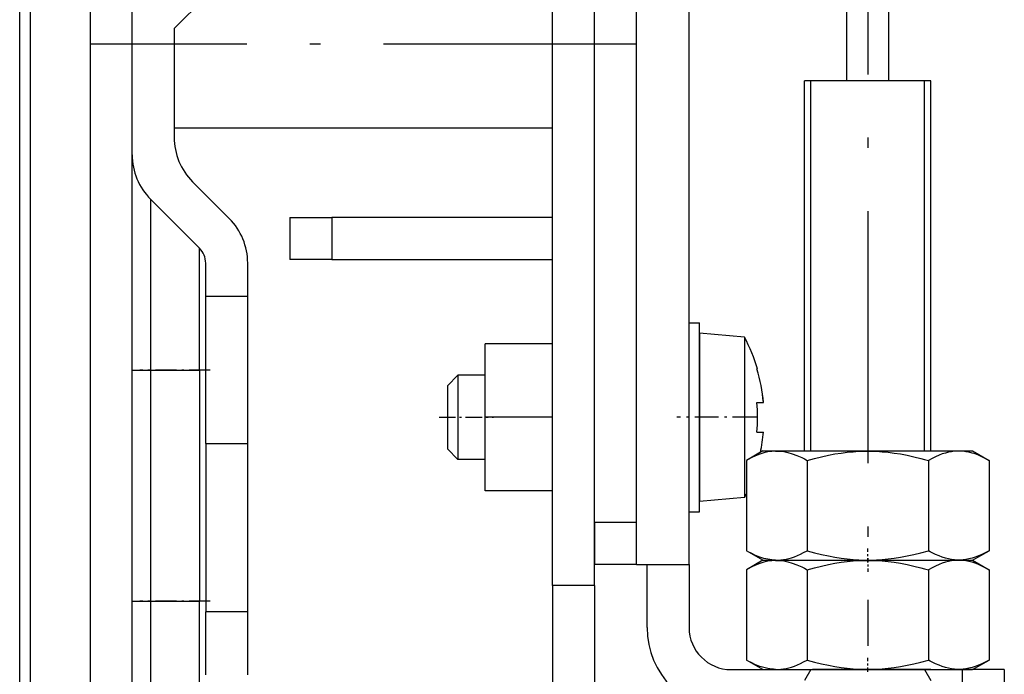
# Model space of a CAD drawing. Extents: x -1321 to 980, y 209 to 1873.
# Drawn here: x 247 to 294, y 1557 to 1588 of the extents above; entities that cross this region are included whole.
import ezdxf

# ---------------------------------------------------------------- set-up
doc = ezdxf.new("R2010")
doc.units = 0
doc.linetypes.add('DASHDOT', pattern=[18.5, 12, -3, 0.5, -3])
doc.layers.get('0').update_dxf_attribs({"linetype": 'CONTINUOUS'})

msp = doc.modelspace()

# ---------------------------------------------------------------- linework, layer by layer
at = {"color": 7}
for p, q in [((252.083, 1538.747), (252.083, 1743.747)), ((246.733, 1541.747), (246.733, 1742.747)), ((247.233, 1742.747), (247.233, 1541.747)), ((250.083, 1742.747), (250.083, 1541.747)), ((272.083, 1560.747), (272.083, 1720.247)), ((274.083, 1560.747), (274.083, 1720.247)), ((278.583, 1561.747), (278.583, 1718.747)), ((274.083, 1563.747), (274.083, 1716.747)), ((276.083, 1563.747), (276.083, 1716.747)), ((286.083, 1584.747), (286.083, 1606.747)), ((288.083, 1584.747), (288.083, 1606.747))]:
    msp.add_line(p, q, dxfattribs=at)
at = {"color": 7, "linetype": 'DASHDOT'}
for p, q in [((287.083, 1615.559), (287.083, 1557.881)), ((276.043, 1586.497), (250.123, 1586.497))]:
    msp.add_line(p, q, dxfattribs=at)
at = {"color": 7, "ltscale": 0.25}
for p, q in [((288.083, 1584.747), (288.083, 1594.747)), ((272.083, 1560.747), (272.083, 1550.747)), ((274.083, 1560.747), (274.083, 1550.747))]:
    msp.add_line(p, q, dxfattribs=at)
at = {"color": 7, "ltscale": 0.07955}
msp.add_line((256.333, 1589.497), (254.083, 1587.247), dxfattribs=at)
msp.add_line((256.333, 1589.497), (254.083, 1587.247), dxfattribs=at)
at = {"color": 7, "ltscale": 0.129474}
msp.add_line((254.083, 1587.247), (254.083, 1582.068), dxfattribs=at)
msp.add_line((254.083, 1587.247), (254.083, 1582.068), dxfattribs=at)
at = {"color": 7, "ltscale": 0.018759}
msp.add_line((254.083, 1587.247), (254.083, 1586.497), dxfattribs=at)
at = {"color": 7, "ltscale": 0.1}
msp.add_line((254.083, 1586.497), (254.083, 1582.497), dxfattribs=at)
at = {"color": 7, "ltscale": 0.110957}
msp.add_line((288.522, 1584.747), (284.083, 1584.747), dxfattribs=at)
at = {"color": 7, "ltscale": 0.439999}
for p, q in [((284.083, 1567.147), (284.083, 1584.747)), ((284.383, 1567.147), (284.383, 1584.747)), ((289.783, 1567.147), (289.783, 1584.747)), ((290.083, 1567.147), (290.083, 1584.747)), ((290.083, 1567.147), (290.083, 1584.747))]:
    msp.add_line(p, q, dxfattribs=at)
at = {"color": 7, "ltscale": 0.039043}
msp.add_line((290.083, 1584.747), (288.522, 1584.747), dxfattribs=at)
at = {"color": 7, "ltscale": 0.45}
msp.add_line((272.083, 1582.497), (254.083, 1582.497), dxfattribs=at)
at = {"color": 7, "ltscale": 0.061612}
msp.add_line((256.705, 1578.204), (254.962, 1579.947), dxfattribs=at)
msp.add_line((256.705, 1578.204), (254.962, 1579.947), dxfattribs=at)
at = {"color": 7, "ltscale": 0.082321}
msp.add_line((252.962, 1579.118), (255.29, 1576.79), dxfattribs=at)
msp.add_line((252.962, 1579.118), (255.29, 1576.79), dxfattribs=at)
at = {"color": 7, "ltscale": 0.203033}
for p, q in [((252.962, 1579.118), (252.962, 1570.997)), ((252.962, 1579.118), (252.962, 1570.997)), ((252.962, 1559.997), (252.962, 1551.876)), ((252.962, 1559.997), (252.962, 1551.876))]:
    msp.add_line(p, q, dxfattribs=at)
at = {"color": 7, "ltscale": 0.05}
for p, q in [((259.583, 1578.247), (259.583, 1576.247)), ((259.583, 1578.247), (261.583, 1578.247)), ((261.583, 1578.247), (261.583, 1576.247)), ((261.583, 1576.247), (259.583, 1576.247)), ((257.583, 1574.497), (255.583, 1574.497)), ((257.583, 1574.497), (255.583, 1574.497)), ((255.583, 1567.497), (257.583, 1567.497)), ((255.583, 1567.497), (257.583, 1567.497)), ((274.083, 1563.747), (274.083, 1561.747)), ((276.083, 1563.747), (274.083, 1563.747)), ((276.083, 1561.747), (276.083, 1563.747)), ((276.083, 1561.747), (274.083, 1561.747)), ((274.083, 1560.747), (272.083, 1560.747)), ((257.583, 1559.497), (255.583, 1559.497)), ((257.583, 1559.497), (255.583, 1559.497)), ((293.583, 1556.747), (291.583, 1556.747)), ((291.583, 1556.747), (291.583, 1554.747)), ((293.583, 1556.747), (293.583, 1554.747))]:
    msp.add_line(p, q, dxfattribs=at)
at = {"color": 7, "ltscale": 0.2625}
for p, q in [((272.083, 1578.247), (261.583, 1578.247)), ((261.583, 1576.247), (272.083, 1576.247))]:
    msp.add_line(p, q, dxfattribs=at)
at = {"color": 7, "ltscale": 0.144824}
msp.add_line((255.29, 1570.997), (255.29, 1576.79), dxfattribs=at)
msp.add_line((255.29, 1570.997), (255.29, 1576.79), dxfattribs=at)
at = {"color": 7, "ltscale": 0.039645}
for p, q in [((255.583, 1574.497), (255.583, 1576.083)), ((255.583, 1574.497), (255.583, 1576.083)), ((257.583, 1574.497), (257.583, 1576.083)), ((257.583, 1574.497), (257.583, 1576.083))]:
    msp.add_line(p, q, dxfattribs=at)
at = {"color": 7, "ltscale": 0.175}
for p, q in [((255.583, 1567.497), (255.583, 1574.497)), ((255.583, 1567.497), (255.583, 1574.497)), ((257.583, 1567.497), (257.583, 1574.497)), ((257.583, 1567.497), (257.583, 1574.497))]:
    msp.add_line(p, q, dxfattribs=at)
at = {"color": 7, "ltscale": 0.0125}
for p, q in [((278.583, 1573.247), (279.083, 1573.247)), ((278.583, 1564.247), (279.083, 1564.247))]:
    msp.add_line(p, q, dxfattribs=at)
at = {"color": 7, "ltscale": 0.225}
for p, q in [((278.583, 1564.247), (278.583, 1573.247)), ((279.083, 1564.247), (279.083, 1573.247))]:
    msp.add_line(p, q, dxfattribs=at)
at = {"color": 7, "ltscale": 0.052057}
msp.add_line((279.083, 1572.747), (279.083, 1570.665), dxfattribs=at)
at = {"color": 7, "ltscale": 0.053519}
msp.add_line((281.216, 1572.561), (279.083, 1572.747), dxfattribs=at)
at = {"color": 7, "ltscale": 0.049628}
msp.add_line((281.216, 1572.561), (281.216, 1570.575), dxfattribs=at)
at = {"color": 7, "ltscale": 0.0875}
for p, q in [((268.883, 1568.747), (268.883, 1572.247)), ((268.883, 1565.247), (268.883, 1568.747))]:
    msp.add_line(p, q, dxfattribs=at)
at = {"color": 7, "ltscale": 0.08}
for p, q in [((272.083, 1572.247), (268.883, 1572.247)), ((272.083, 1568.747), (268.883, 1568.747)), ((272.083, 1565.247), (268.883, 1565.247))]:
    msp.add_line(p, q, dxfattribs=at)
at = {"color": 7, "ltscale": 0.021967}
for p, q in [((252.083, 1570.997), (252.962, 1570.997)), ((252.083, 1570.997), (252.962, 1570.997)), ((252.083, 1559.997), (252.962, 1559.997)), ((252.083, 1559.997), (252.962, 1559.997))]:
    msp.add_line(p, q, dxfattribs=at)
at = {"color": 7, "linetype": 'DASHDOT', "ltscale": 0.083842}
for p, q in [((255.803, 1570.997), (252.449, 1570.997)), ((255.803, 1559.997), (252.449, 1559.997))]:
    msp.add_line(p, q, dxfattribs=at)
at = {"color": 7, "ltscale": 0.275}
for p, q in [((252.962, 1570.997), (252.962, 1559.997)), ((252.962, 1570.997), (252.962, 1559.997)), ((255.29, 1570.997), (255.29, 1559.997)), ((255.29, 1570.997), (255.29, 1559.997)), ((280.583, 1556.747), (291.583, 1556.747))]:
    msp.add_line(p, q, dxfattribs=at)
at = {"color": 7, "ltscale": 0.05821}
for p, q in [((252.962, 1570.997), (255.29, 1570.997)), ((252.962, 1570.997), (255.29, 1570.997)), ((252.962, 1559.997), (255.29, 1559.997)), ((252.962, 1559.997), (255.29, 1559.997))]:
    msp.add_line(p, q, dxfattribs=at)
at = {"color": 7, "ltscale": 0.007323}
for p, q in [((255.583, 1570.997), (255.29, 1570.997)), ((255.583, 1570.997), (255.29, 1570.997)), ((255.583, 1559.997), (255.29, 1559.997)), ((255.583, 1559.997), (255.29, 1559.997))]:
    msp.add_line(p, q, dxfattribs=at)
at = {"color": 7, "ltscale": 0.000801}
msp.add_line((281.813, 1571.047), (281.845, 1571.047), dxfattribs=at)
at = {"color": 7, "ltscale": 0.017678}
for p, q in [((267.083, 1570.247), (267.583, 1570.747)), ((267.083, 1567.247), (267.583, 1566.747))]:
    msp.add_line(p, q, dxfattribs=at)
at = {"color": 7, "ltscale": 0.026028}
msp.add_line((267.583, 1570.747), (267.583, 1569.706), dxfattribs=at)
at = {"color": 7, "ltscale": 0.0325}
for p, q in [((268.883, 1570.747), (267.583, 1570.747)), ((268.883, 1566.747), (267.583, 1566.747))]:
    msp.add_line(p, q, dxfattribs=at)
at = {"color": 7, "ltscale": 0.147943}
msp.add_line((279.083, 1570.665), (279.083, 1564.747), dxfattribs=at)
at = {"color": 7, "ltscale": 0.141043}
msp.add_line((281.216, 1570.575), (281.216, 1564.934), dxfattribs=at)
at = {"color": 7, "ltscale": 0.019519}
msp.add_line((267.083, 1570.247), (267.083, 1569.466), dxfattribs=at)
at = {"color": 7, "ltscale": 0.073972}
msp.add_line((267.583, 1569.706), (267.583, 1566.747), dxfattribs=at)
at = {"color": 7, "ltscale": 0.055481}
msp.add_line((267.083, 1569.466), (267.083, 1567.247), dxfattribs=at)
at = {"color": 7, "ltscale": 0.005886}
msp.add_line((281.813, 1569.447), (282.049, 1569.447), dxfattribs=at)
at = {"color": 7, "ltscale": 0.001822}
msp.add_line((282.049, 1569.447), (282.122, 1569.447), dxfattribs=at)
at = {"color": 7, "linetype": 'DASHDOT', "ltscale": 0.064799}
msp.add_line((266.687, 1568.747), (269.279, 1568.747), dxfattribs=at)
at = {"color": 7, "linetype": 'DASHDOT', "ltscale": 0.094774}
msp.add_line((281.795, 1568.747), (278.004, 1568.747), dxfattribs=at)
at = {"color": 7, "ltscale": 0.007708}
msp.add_line((281.813, 1568.047), (282.122, 1568.047), dxfattribs=at)
at = {"color": 7, "ltscale": 0.2}
for p, q in [((255.583, 1567.497), (255.583, 1559.497)), ((255.583, 1567.497), (255.583, 1559.497)), ((257.583, 1559.497), (257.583, 1567.497)), ((257.583, 1559.497), (257.583, 1567.497))]:
    msp.add_line(p, q, dxfattribs=at)
at = {"color": 7, "ltscale": 0.022689}
for p, q in [((282.096, 1567.147), (281.31, 1566.693)), ((292.071, 1567.147), (292.857, 1566.693)), ((282.096, 1561.947), (281.31, 1562.401)), ((292.071, 1561.947), (292.857, 1562.401)), ((282.096, 1561.947), (281.31, 1561.493)), ((292.071, 1561.947), (292.857, 1561.493))]:
    msp.add_line(p, q, dxfattribs=at)
at = {"color": 7, "ltscale": 0.015263}
for p, q in [((282.096, 1567.147), (282.706, 1567.147)), ((282.096, 1561.947), (282.706, 1561.947)), ((282.096, 1561.947), (282.706, 1561.947)), ((282.096, 1556.747), (282.706, 1556.747))]:
    msp.add_line(p, q, dxfattribs=at)
at = {"color": 7, "ltscale": 0.234113}
for p, q in [((282.706, 1567.147), (292.071, 1567.147)), ((282.706, 1561.947), (292.071, 1561.947)), ((282.706, 1561.947), (292.071, 1561.947)), ((282.706, 1556.747), (292.071, 1556.747))]:
    msp.add_line(p, q, dxfattribs=at)
at = {"color": 7, "ltscale": 0.107312}
for p, q in [((281.31, 1566.693), (281.31, 1562.401)), ((284.197, 1566.693), (284.197, 1562.401)), ((289.97, 1566.693), (289.97, 1562.401)), ((292.857, 1566.693), (292.857, 1562.401)), ((281.31, 1561.493), (281.31, 1557.201)), ((284.197, 1561.493), (284.197, 1557.201)), ((289.97, 1561.493), (289.97, 1557.201)), ((292.857, 1561.493), (292.857, 1557.201))]:
    msp.add_line(p, q, dxfattribs=at)
at = {"color": 7, "ltscale": 0.05352}
msp.add_line((281.216, 1564.934), (279.083, 1564.747), dxfattribs=at)
at = {"color": 7, "ltscale": 0.005017}
msp.add_line((281.216, 1564.934), (281.309, 1565.111), dxfattribs=at)
at = {"color": 7, "linetype": 'DASHDOT', "ltscale": 0.016336}
for p, q in [((287.083, 1561.847), (287.083, 1562.501)), ((287.083, 1562.047), (287.083, 1561.394)), ((287.083, 1556.647), (287.083, 1557.301))]:
    msp.add_line(p, q, dxfattribs=at)
at = {"color": 7, "ltscale": 0.0625}
msp.add_line((276.083, 1561.747), (278.583, 1561.747), dxfattribs=at)
at = {"color": 7, "ltscale": 0.075}
for p, q in [((276.583, 1558.747), (276.583, 1561.747)), ((278.583, 1561.747), (278.583, 1558.747)), ((255.583, 1556.497), (255.583, 1559.497)), ((255.583, 1556.497), (255.583, 1559.497)), ((257.583, 1556.497), (257.583, 1559.497)), ((257.583, 1556.497), (257.583, 1559.497))]:
    msp.add_line(p, q, dxfattribs=at)
at = {"color": 7, "ltscale": 0.144821}
msp.add_line((255.29, 1554.204), (255.29, 1559.997), dxfattribs=at)
msp.add_line((255.29, 1554.204), (255.29, 1559.997), dxfattribs=at)
at = {"color": 7, "ltscale": 0.02269}
for p, q in [((282.096, 1556.747), (281.31, 1557.201)), ((292.071, 1556.747), (292.857, 1557.201))]:
    msp.add_line(p, q, dxfattribs=at)
at = {"color": 7, "ltscale": 0.014998}
for p, q in [((284.383, 1556.747), (284.083, 1556.228)), ((289.783, 1556.747), (290.083, 1556.228))]:
    msp.add_line(p, q, dxfattribs=at)
at = {"color": 7, "ltscale": 0.140819}
msp.add_line((290.083, 1556.747), (284.45, 1556.747), dxfattribs=at)
at = {"color": 7, "ltscale": 0.126737}
msp.add_line((289.783, 1556.747), (284.714, 1556.747), dxfattribs=at)
at = {"color": 7}
for points in [[(282.694, 1567.139), (282.515, 1567.127), (282.333, 1567.099), (282.147, 1567.056), (281.954, 1566.996), (281.752, 1566.917), (281.539, 1566.817), (281.31, 1566.693)], [(282.694, 1567.139), (282.792, 1567.14), (282.89, 1567.136), (283.087, 1567.114), (283.289, 1567.074), (283.497, 1567.015), (283.715, 1566.934), (283.947, 1566.828), (284.069, 1566.764), (284.197, 1566.693)], [(284.197, 1566.693), (284.553, 1566.791), (284.89, 1566.874), (285.211, 1566.944), (285.519, 1567.002), (285.817, 1567.049), (286.106, 1567.085), (286.39, 1567.112), (286.669, 1567.13), (286.946, 1567.139), (287.221, 1567.139), (287.497, 1567.13), (287.776, 1567.112), (288.06, 1567.085), (288.349, 1567.049), (288.647, 1567.002), (288.956, 1566.944), (289.277, 1566.874), (289.614, 1566.791), (289.789, 1566.744), (289.97, 1566.693)], [(292.857, 1566.693), (292.766, 1566.744), (292.679, 1566.791), (292.51, 1566.874), (292.35, 1566.944), (292.196, 1567.002), (292.047, 1567.049), (291.902, 1567.085), (291.76, 1567.112), (291.62, 1567.13), (291.482, 1567.139), (291.344, 1567.139), (291.206, 1567.13), (291.067, 1567.112), (290.925, 1567.085), (290.78, 1567.049), (290.631, 1567.002), (290.477, 1566.944), (290.317, 1566.874), (290.148, 1566.791), (289.97, 1566.693)], [(282.694, 1561.955), (282.605, 1561.959), (282.515, 1561.967), (282.333, 1561.995), (282.147, 1562.038), (281.954, 1562.098), (281.752, 1562.177), (281.539, 1562.277), (281.426, 1562.336), (281.31, 1562.401)], [(282.694, 1561.955), (282.819, 1561.955), (282.943, 1561.963), (283.069, 1561.977), (283.196, 1561.999), (283.326, 1562.029), (283.458, 1562.067), (283.595, 1562.114), (283.736, 1562.169), (283.882, 1562.235), (284.035, 1562.312), (284.197, 1562.401)], [(284.197, 1562.401), (284.377, 1562.35), (284.553, 1562.303), (284.89, 1562.22), (285.211, 1562.15), (285.519, 1562.092), (285.817, 1562.046), (286.106, 1562.009), (286.39, 1561.982), (286.669, 1561.964), (286.946, 1561.955), (287.221, 1561.955), (287.497, 1561.964), (287.776, 1561.982), (288.06, 1562.009), (288.349, 1562.045), (288.647, 1562.092), (288.956, 1562.15), (289.277, 1562.22), (289.614, 1562.303), (289.97, 1562.401)], [(292.857, 1562.401), (292.679, 1562.303), (292.51, 1562.22), (292.35, 1562.15), (292.196, 1562.092), (292.047, 1562.046), (291.902, 1562.009), (291.76, 1561.982), (291.62, 1561.964), (291.482, 1561.955), (291.344, 1561.955), (291.206, 1561.964), (291.067, 1561.982), (290.925, 1562.009), (290.78, 1562.045), (290.631, 1562.092), (290.477, 1562.15), (290.317, 1562.22), (290.148, 1562.303), (290.06, 1562.35), (289.97, 1562.401)], [(282.694, 1561.939), (282.515, 1561.927), (282.333, 1561.899), (282.147, 1561.856), (281.954, 1561.796), (281.752, 1561.717), (281.539, 1561.617), (281.31, 1561.493)], [(282.694, 1561.939), (282.792, 1561.94), (282.89, 1561.936), (283.087, 1561.914), (283.289, 1561.875), (283.497, 1561.815), (283.715, 1561.734), (283.947, 1561.628), (284.069, 1561.564), (284.197, 1561.493)], [(284.197, 1561.493), (284.553, 1561.591), (284.89, 1561.674), (285.211, 1561.744), (285.519, 1561.802), (285.817, 1561.849), (286.106, 1561.885), (286.39, 1561.912), (286.669, 1561.93), (286.946, 1561.939), (287.221, 1561.939), (287.497, 1561.93), (287.776, 1561.912), (288.06, 1561.885), (288.349, 1561.849), (288.647, 1561.802), (288.956, 1561.744), (289.277, 1561.674), (289.614, 1561.591), (289.789, 1561.544), (289.97, 1561.493)], [(292.857, 1561.493), (292.766, 1561.544), (292.679, 1561.591), (292.51, 1561.674), (292.35, 1561.744), (292.196, 1561.802), (292.047, 1561.849), (291.902, 1561.885), (291.76, 1561.912), (291.62, 1561.93), (291.482, 1561.939), (291.344, 1561.939), (291.206, 1561.93), (291.067, 1561.912), (290.925, 1561.885), (290.78, 1561.849), (290.631, 1561.802), (290.477, 1561.744), (290.317, 1561.674), (290.148, 1561.591), (289.97, 1561.493)], [(282.694, 1556.755), (282.605, 1556.759), (282.515, 1556.767), (282.333, 1556.795), (282.147, 1556.838), (281.954, 1556.898), (281.752, 1556.977), (281.539, 1557.077), (281.426, 1557.136), (281.31, 1557.201)], [(282.694, 1556.755), (282.819, 1556.755), (282.943, 1556.763), (283.069, 1556.777), (283.196, 1556.799), (283.326, 1556.829), (283.458, 1556.867), (283.595, 1556.913), (283.736, 1556.969), (283.882, 1557.035), (284.035, 1557.112), (284.197, 1557.201)], [(284.197, 1557.201), (284.377, 1557.15), (284.553, 1557.103), (284.89, 1557.02), (285.211, 1556.95), (285.519, 1556.892), (285.817, 1556.845), (286.106, 1556.809), (286.39, 1556.782), (286.669, 1556.764), (286.946, 1556.755), (287.221, 1556.755), (287.497, 1556.764), (287.776, 1556.782), (288.06, 1556.809), (288.349, 1556.845), (288.647, 1556.892), (288.956, 1556.95), (289.277, 1557.02), (289.614, 1557.103), (289.97, 1557.201)], [(292.857, 1557.201), (292.679, 1557.103), (292.51, 1557.02), (292.35, 1556.95), (292.196, 1556.892), (292.047, 1556.845), (291.902, 1556.809), (291.76, 1556.782), (291.62, 1556.764), (291.482, 1556.755), (291.344, 1556.755), (291.206, 1556.764), (291.067, 1556.782), (290.925, 1556.809), (290.78, 1556.845), (290.631, 1556.892), (290.477, 1556.95), (290.317, 1557.02), (290.148, 1557.103), (290.06, 1557.15), (289.97, 1557.201)]]:
    msp.add_lwpolyline(points, dxfattribs=at)
for centre, radius, start, end in [((257.083, 1582.068), 3, 180, 225), ((257.083, 1582.068), 3, 180, 225), ((255.083, 1581.24), 3, 180, 225), ((255.083, 1581.24), 3, 180, 225), ((272.083, 1580.247), 4, 359.8818, 360), ((254.583, 1576.083), 3, 0, 45), ((254.583, 1576.083), 3, 0, 45), ((254.583, 1576.083), 1, 0, 45), ((254.583, 1576.083), 1, 0, 45), ((274.183, 1568.747), 8, 16.7083, 28.4686), ((274.183, 1568.747), 7.969, 5.0389, 16.7746), ((274.184, 1568.747), 7.969, 5.0389, 16.7747), ((274.183, 1568.747), 7.663, 354.7587, 365.2411), ((274.183, 1568.747), 7.663, 354.7587, 365.2411), ((274.183, 1568.747), 7.969, 347.9069, 354.961), ((274.182, 1568.747), 7.971, 347.9077, 354.9606), ((280.583, 1558.747), 4, 180, 270), ((280.583, 1558.747), 2, 180, 270)]:
    msp.add_arc(centre, radius, start, end, dxfattribs=at)

doc.saveas('drawing.dxf')
